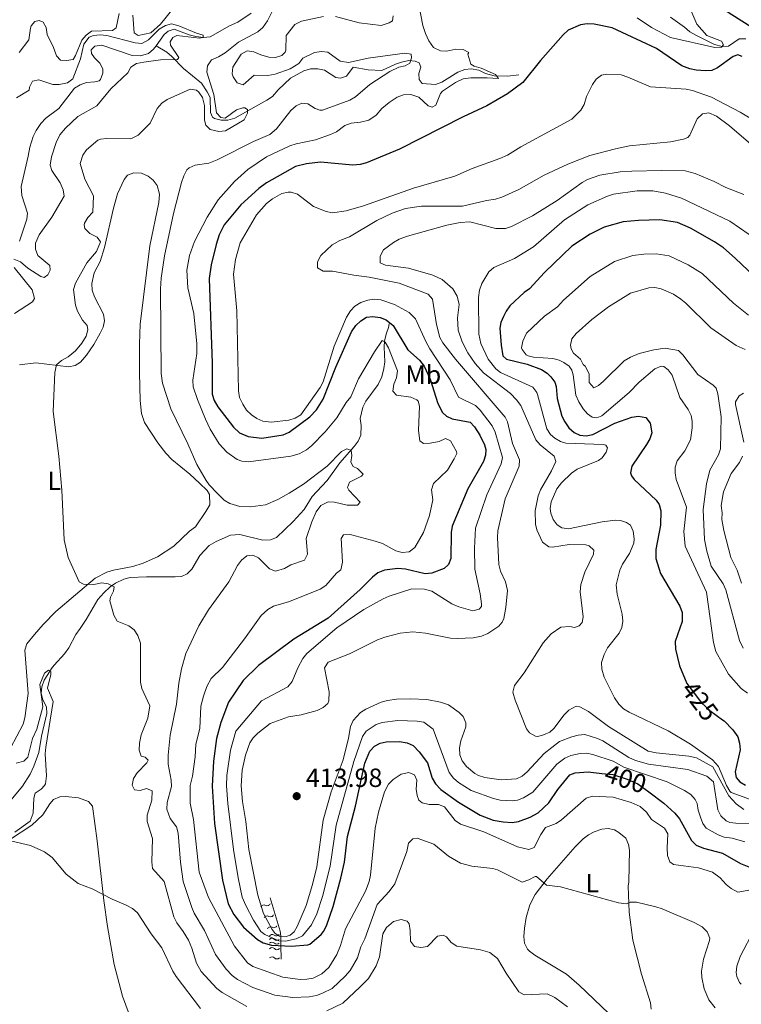
# Model space of a CAD drawing. Units: metres. Extents: x 621967 to 628918, y 683437 to 688187.
# Drawn here: x 625015 to 625290, y 683632 to 684007 of the extents above; entities that cross this region are included whole.
import ezdxf
from ezdxf.enums import TextEntityAlignment as Align

# ---------------------------------------------------------------- set-up
doc = ezdxf.new("R2010")
doc.units = ezdxf.units.M
doc.header["$MEASUREMENT"] = 0
doc.linetypes.add('DGN Style 3', pattern=[107.66344, 76.902457, -30.760983])
doc.linetypes.add('DGN Style 5', pattern=[53.83172, 23.070737, -30.760983])
for name, color, linetype, lineweight in [('Entidades rústicas y varios', 7, 'Continuous', 5), ('Hidrografía', 7, 'Continuous', 5), ('Relieve y altimetría', 7, 'Continuous', 5), ('Textos de rotulación', 7, 'Continuous', 5)]:
    doc.layers.add(name, color=color, linetype=linetype, lineweight=lineweight)
doc.styles.add('Style-arial', font='arial.shx', dxfattribs={"bigfont": 'arialbig.shx'})
doc.styles.add('Style-Arial Narrow', font='txt')
doc.styles.add('Style-Helvetica-Narrow-Oblique', font='txt')

# ---------------------------------------------------------------- blocks, each defined once
blk = doc.blocks.new('5PATER')
at = {"layer": 'Relieve y altimetría', "linetype": 'Continuous', "lineweight": 5}
h = blk.add_hatch(color=250, dxfattribs=at)
edge = h.paths.add_edge_path()
edge.add_ellipse((0, 0), major_axis=(-1.1, -1.11), ratio=0.999422, start_angle=0, end_angle=360)

msp = doc.modelspace()

# ---------------------------------------------------------------- linework, layer by layer
at = {"layer": 'Entidades rústicas y varios', "color": 92, "linetype": 'Continuous', "lineweight": 5}
for points in [[(625014.94, 683875.46, 383.44), (625021.22, 683876.22, 384.14), (625033.74, 683874.69, 385.28), (625036.13, 683875.2, 385.52), (625038.23, 683876.52, 385.81), (625040.47, 683879.16, 385.99), (625043.24, 683883.24, 385.82), (625045.71, 683887.51, 385.94), (625046.77, 683889.81, 386.09), (625047.39, 683892.14, 386.2), (625046.92, 683894.72, 386.24), (625043.52, 683901.35, 385.96), (625042.68, 683903.92, 385.78), (625042.54, 683906.42, 385.81), (625043.39, 683910.43, 385.82), (625045.73, 683914.86, 385.82), (625047.35, 683920.14, 385.84), (625050.8, 683935.05, 386.19), (625052.34, 683940.57, 386.52), (625054.87, 683946.06, 387.44), (625056.14, 683947.7, 388.08), (625058.52, 683948.52, 388.18), (625061.38, 683948.46, 387.9), (625063.95, 683947.34, 388.03), (625065.9, 683945.72, 388.17), (625067.38, 683943.72, 388.31), (625068.29, 683940.41, 388.59), (625068.01, 683937.32, 388.33), (625064.58, 683920.82, 388.27), (625060.93, 683890.87, 387.99), (625060.63, 683883.37, 387.95), (625060.69, 683872.37, 388.01), (625060.92, 683861.87, 388.14), (625061.4, 683856.89, 388.02), (625062.54, 683853.44, 388.19), (625067.63, 683845.78, 388.69), (625070.64, 683841.81, 388.88), (625072.95, 683839.35, 389.01), (625079.86, 683833.76, 389.4), (625083.52, 683830.37, 389.56), (625086.42, 683827.52, 389.74), (625087.3, 683826.07, 389.82), (625087.52, 683822.18, 389.53), (625085.94, 683819.55, 389.48), (625081.96, 683813.8, 388.63), (625079.71, 683812.14, 388.42), (625073.78, 683806.35, 387.69), (625067.53, 683802.27, 387.09), (625062.1, 683799.91, 386.51), (625058.13, 683798.63, 386.12), (625050.77, 683797.24, 385.82), (625048.27, 683796.47, 385.65), (625043.81, 683794.24, 385.31), (625028.73, 683781.49, 384.13), (625023.94, 683776.59, 383.69), (625020.65, 683772.68, 383.22), (625017.77, 683769.22, 383.39), (625016.95, 683766.79, 383.32), (625018.23, 683750.25, 382.88), (625017, 683741.05, 382.58), (625016.3, 683738.65, 382.41), (625011.56, 683729.45, 381.73)], [(625002.49, 683689.01, 379.23), (625019.66, 683700.15, 380.53), (625023.82, 683704.11, 380.96), (625026.45, 683708.27, 381.09), (625027.96, 683709.87, 381.13), (625030.34, 683710.88, 381.2), (625032.5, 683711.08, 381.26), (625037.45, 683710.58, 381.3), (625041.18, 683709.16, 381.3), (625042.8, 683707.33, 381.3), (625044.58, 683694.18, 380.73), (625047.03, 683671.42, 379.62), (625048.42, 683661.53, 379.34), (625051.02, 683647.11, 378.89), (625054.22, 683635.05, 378.27), (625060.96, 683616.83, 377.52)], [(625239.47, 683628.35, 386.29), (625228.24, 683639.14, 386.66), (625223.31, 683643.39, 386.8), (625211.24, 683650.61, 387.39), (625209.23, 683652.19, 387.58), (625208.52, 683652.91, 387.65), (625207.33, 683655.22, 387.84), (625207.12, 683657.73, 388.03), (625207.29, 683660.89, 388.24), (625208.01, 683664.94, 388.51), (625209.44, 683669.75, 388.99), (625211.45, 683673.77, 389.44), (625216.02, 683679.72, 390.15), (625226.63, 683691.82, 391.65), (625229.66, 683694.87, 392), (625231.67, 683696.41, 392.14), (625233.92, 683697.57, 392.23), (625236.76, 683698.55, 392.34), (625239.27, 683698.84, 392.52), (625241.64, 683698.31, 392.68), (625243.28, 683697.35, 392.68), (625245.92, 683695.12, 392.51), (625247.03, 683692.79, 392.4), (625247.29, 683690.59, 392.26), (625247.15, 683678.55, 390.89), (625246.85, 683676.92, 390.64)], [(625246.85, 683676.92, 390.64), (625247.26, 683666.99, 389.51), (625248.65, 683656.32, 388.65), (625251.89, 683643.39, 387.81), (625255.35, 683632.5, 387.06), (625255.65, 683630.02, 387.01)]]:
    msp.add_polyline3d(points, dxfattribs=at)
at = {"layer": 'Hidrografía', "color": 142, "linetype": 'DGN Style 3', "lineweight": 15}
for points in [[(625103.16, 684009.41, 381.94), (625098.14, 684006.01, 381.33), (625094.91, 684004.6, 380.91), (625087.59, 684000.42, 380.37), (625085.1, 684000.16, 380.28), (625082.07, 684000.55, 380.03), (625079.64, 684001.13, 379.87), (625073.91, 684003.23, 379.65), (625071.53, 684002.57, 379.45), (625070.09, 684001.19, 379.34), (625066.99, 683996.93, 379.21)], [(625291.64, 683999.63, 397.16), (625289.18, 683999.62, 396.68), (625285.13, 683996.83, 395.86), (625282.68, 683996.63, 395.34), (625279.71, 683997.46, 394.46), (625272.57, 684001, 392.89), (625270.37, 684002.32, 392.42), (625268.37, 684004.06, 392.04), (625263, 684007.83, 391.7)], [(625066.99, 683996.93, 379.21), (625066.02, 683995.61, 379.17), (625064.14, 683993.99, 378.99), (625061.06, 683993.14, 378.9), (625057.82, 683993.3, 379), (625046.32, 683997.18, 378.63), (625043.62, 683996.83, 378.53), (625042.29, 683995.45, 378.42), (625042.42, 683994, 378.29), (625043.49, 683992.35, 378.32), (625045.49, 683990.3, 378.29), (625046.74, 683988.14, 378.42), (625046.7, 683986.47, 378.42), (625045.81, 683984.13, 378.28), (625045.29, 683983.64, 378.25), (625043.63, 683983.2, 378.22), (625040.41, 683982.94, 378.29), (625038.06, 683982.08, 378.25), (625035.87, 683980.78, 378.25), (625029.94, 683973.1, 378.16), (625025, 683969.33, 377.69), (625023.11, 683967.33, 377.52), (625021.25, 683964.68, 377.3), (625020.15, 683962.39, 377.17), (625018.82, 683958.36, 377.03), (625018.26, 683954.91, 376.89), (625015.63, 683943.42, 376.96), (625015.89, 683939.99, 376.89), (625017.97, 683933.16, 376.75), (625017.69, 683930.97, 376.65), (625014.96, 683922.6, 376.48)], [(625205.23, 683985.92, 395.78), (625200.98, 683985.34, 394.86), (625195.85, 683985.46, 393.51), (625192.53, 683986.35, 393.08), (625189.91, 683987.66, 392.43), (625187.09, 683988.14, 392.09), (625184.61, 683987.87, 392), (625181.93, 683986.95, 391.89), (625175.82, 683983.07, 391.14), (625173.45, 683982.21, 390.8), (625168.34, 683982.65, 390.46), (625167.28, 683984.09, 390.29), (625167.14, 683986.37, 390.12), (625167.82, 683988.78, 389.98), (625167.18, 683990.43, 389.88), (625165.71, 683991.04, 389.74), (625163.23, 683991.31, 389.64), (625160.51, 683990.75, 389.37), (625158.16, 683989.99, 388.96), (625152.97, 683987.51, 389.03), (625147.76, 683987.74, 388.82), (625142.13, 683988.8, 388.65), (625139.47, 683985.42, 388.1), (625137.2, 683984.56, 387.9), (625135.42, 683984.84, 387.87), (625131.11, 683987.69, 387.46), (625128.66, 683988.15, 387.31), (625125.8, 683988.13, 386.98), (625123.31, 683987.46, 386.54), (625118.15, 683984.56, 385.85), (625113.54, 683980.12, 385.65), (625111.29, 683977.69, 385.21), (625109.24, 683976.26, 385.14), (625096.95, 683969.35, 383.98), (625094.26, 683968.58, 383.81), (625091.76, 683968.63, 383.68), (625089.25, 683969.2, 383.65), (625088.51, 683969.74, 383.64), (625087.76, 683971.6, 383.6), (625087.57, 683977.22, 383.19), (625086.48, 683979.43, 382.8), (625084.26, 683982.69, 382.51), (625077.4, 683988.3, 380.74), (625072.96, 683992.81, 379.96), (625071.07, 683994.48, 379.96), (625066.99, 683996.93, 379.21)], [(625155.76, 683891.05, 397.77), (625155.57, 683889.7, 397.02), (625154.82, 683887.5, 396.09), (625153.98, 683884.58, 395.31), (625153.91, 683882.12, 394.81), (625154.11, 683876.56, 392.93), (625153.79, 683874.09, 392.78), (625153.02, 683870.93, 392.36), (625151.65, 683867.98, 391.85), (625146.85, 683861.57, 390.98), (625145.73, 683859.38, 390.57), (625144.76, 683854.98, 390.37), (625145.12, 683852.28, 390.23), (625144.97, 683848.64, 390.37), (625143.98, 683846.36, 390.07), (625142.5, 683844.3, 389.96), (625137.01, 683838.11, 389.89), (625132.12, 683831.37, 389.31), (625130.18, 683829.26, 389.07), (625126.39, 683825.25, 389.21), (625123.34, 683820.41, 388.97), (625119.25, 683815.77, 388.9), (625112.9, 683809.64, 388.67), (625110.53, 683808.82, 388.64), (625107.6, 683808.68, 388.48), (625098.87, 683810.88, 388.08), (625095.32, 683810.62, 387.78), (625089.82, 683808.13, 387.54), (625087.24, 683806.64, 387.4), (625083.7, 683802.8, 387.13), (625080.61, 683797.58, 386.99), (625078.87, 683795.79, 387.03), (625076.7, 683794.82, 386.79), (625074.22, 683794.66, 386.54), (625063.38, 683794.7, 385.53), (625057.14, 683794.41, 385.32), (625054.74, 683793.78, 385.06), (625051.56, 683792.35, 384.68), (625049.54, 683790.9, 384.37), (625047.09, 683788.58, 384.17), (625044.79, 683786.1, 384.16), (625040.37, 683778.45, 383.91), (625038.09, 683775.07, 383.52), (625036.46, 683772.76, 383.04), (625033.73, 683767.61, 381.85), (625032.1, 683765.4, 381.57), (625028.14, 683761.07, 380.78), (625027.19, 683759.81, 380.41), (625025.77, 683757.5, 379.22), (625024.35, 683755.29, 378.98), (625023.39, 683752.87, 379.02), (625023.16, 683750.42, 379.02), (625023.85, 683747.89, 378.84), (625025.23, 683745.2, 378.71), (625025.36, 683742.7, 378.56), (625023.32, 683734.02, 378.41), (625022.28, 683727.79, 378.47), (625020.46, 683722.54, 378.41), (625018.97, 683719.51, 378.16), (625016.06, 683715.04, 377.59), (625011.12, 683708.99, 377.28)]]:
    msp.add_polyline3d(points, dxfattribs=at)
at = {"layer": 'Relieve y altimetría', "color": 30, "linetype": 'Continuous', "lineweight": 25}
msp.add_line((625254.7, 683712.79, 400), (625260.44, 683708.55, 400), dxfattribs=at)
at = {"layer": 'Relieve y altimetría', "color": 30, "linetype": 'Continuous', "lineweight": 25, "flags": 128}
for points, elevation in [([(625277.86, 684068.85), (625282.7, 684066.21), (625284.51, 684064.45), (625284.9, 684063.76), (625284.6, 684061.92), (625281.99, 684058.39), (625280.05, 684054.36), (625279.93, 684051.86), (625280.88, 684044.21), (625279.9, 684043.04), (625277.55, 684042.07), (625270.43, 684041.21), (625268.79, 684039.87), (625266.96, 684035.45), (625266.56, 684033.17), (625267.3, 684028.23), (625269.05, 684023.05), (625270.93, 684020.25), (625272.66, 684018.44), (625278.53, 684014.74), (625284.96, 684009.71), (625296.36, 684002.54)], 400), ([(625290.32, 683992.91), (625288.66, 683993.55), (625286.84, 683992.86), (625280.82, 683988.59), (625278.76, 683987.57), (625276.27, 683987.36), (625272.76, 683987.65), (625270.32, 683988.19), (625267.26, 683989.37), (625257.65, 683995.9), (625240.73, 684003.75), (625233.86, 684005.19), (625231.2, 684005.32), (625228.7, 684004.94), (625223.99, 684002.94), (625222.07, 684001.17), (625213.42, 683991.36), (625206.68, 683982.96), (625200.81, 683978.7), (625193.05, 683974.09), (625183.96, 683969.95), (625159.67, 683957.59), (625147.1, 683952.38), (625144.69, 683951.72), (625141.95, 683951.45), (625129.61, 683952.61), (625124.32, 683951.99), (625120.15, 683950.97), (625109.07, 683944.75), (625106.07, 683942.64), (625099.23, 683936.32), (625092.98, 683928.77), (625091.02, 683924.94), (625089.89, 683921.31), (625088.03, 683913.57), (625087.18, 683908.33), (625088.38, 683876.05), (625088.36, 683864.23), (625089.1, 683861.84), (625090.45, 683859.39), (625096.42, 683851.73), (625098.78, 683849.58), (625102.1, 683848.12), (625107.27, 683847.5), (625115.41, 683848.83)], 400), ([(625297.52, 683906.65), (625287.63, 683916.08), (625283.15, 683919.94), (625279.71, 683922.28), (625270.64, 683927.46), (625265.59, 683929.6), (625258.93, 683930.62), (625250.77, 683930.4), (625244.96, 683929.9), (625237.76, 683927.91), (625232.37, 683925.21), (625225.34, 683920.59), (625214.93, 683910.61), (625209.29, 683904.44), (625207.18, 683902.93), (625201.82, 683897.93), (625200.37, 683895.92), (625199.39, 683893.89), (625198.35, 683891.54), (625197.96, 683889.37), (625198.4, 683882.88), (625199.13, 683878.9), (625200.48, 683877.59), (625208.32, 683875.7), (625213.82, 683873.65), (625215.93, 683872.29), (625217.4, 683870.86), (625218.93, 683868.79), (625219.45, 683867.23), (625219.75, 683862.57), (625221.63, 683855.94), (625222.7, 683853.68), (625224.29, 683851.44), (625226.22, 683849.68), (625228.4, 683848.72), (625230.88, 683848.42), (625233.34, 683848.95), (625241.82, 683853.26), (625248.27, 683855.53), (625250.75, 683855.89), (625253.54, 683855.44), (625255.27, 683853.21), (625255.86, 683849.49), (625255.06, 683847.31), (625253.87, 683845.11), (625248.23, 683836.87), (625247.77, 683834.36), (625248.12, 683833.2), (625249.14, 683831.72), (625257.46, 683823.88), (625258.61, 683822.2), (625259.3, 683819.8), (625259.13, 683814.41), (625257.43, 683805.08), (625257.43, 683801.7), (625259.19, 683795.91), (625266.54, 683783.54), (625267.36, 683781.17), (625267.46, 683777.72), (625264.81, 683770.13), (625264.91, 683767.2), (625266.46, 683760.83), (625269.15, 683754.14), (625269.23, 683754.04)], 425), ([(625115.41, 683848.83), (625117.71, 683849.8), (625125.57, 683855.7), (625128.13, 683858.33), (625130.68, 683862.38), (625135.46, 683874.59), (625141.44, 683888.03), (625143.07, 683890.38), (625145.04, 683892.24), (625147.11, 683893.66), (625149.51, 683893.81), (625152.34, 683893.52), (625154.63, 683892.56), (625157.29, 683890.44), (625162.95, 683881.14), (625167.36, 683877.18), (625169.06, 683874.92), (625171.36, 683870.01), (625174.31, 683860.7), (625176.16, 683857.28), (625177.57, 683855.95), (625179.81, 683854.85), (625186.6, 683853.59), (625188.34, 683851.81), (625190.28, 683848.68), (625192.05, 683845.03), (625192.57, 683843.2), (625192.45, 683841.03), (625191.69, 683838.64), (625185.82, 683828.27), (625179.84, 683813.99), (625179.42, 683811.53), (625179.24, 683801.7), (625178.39, 683799.36), (625176.8, 683797.83), (625172, 683796.09), (625169.51, 683795.86), (625161.99, 683797.6), (625159.15, 683797.89), (625154.04, 683797.19), (625151.52, 683796.2), (625149.4, 683794.55), (625144.79, 683789.84), (625132.54, 683778.9), (625119.44, 683770.97), (625105.99, 683760.88), (625100.21, 683755.18), (625094.55, 683746.95), (625091.63, 683739.23), (625089.95, 683733.11), (625088.86, 683724.54), (625088.3, 683715.03), (625089.3, 683700.74), (625092.23, 683679.13), (625094.42, 683670.11), (625096.6, 683666.05), (625100.26, 683661.34), (625105.57, 683656.53), (625107.77, 683655.35), (625111.01, 683654.4), (625118.59, 683654.07), (625124.74, 683654.54), (625125.57, 683654.84), (625129.94, 683658.52), (625130.82, 683659.58), (625131.91, 683661.85), (625134.51, 683669.13), (625137.34, 683680), (625138.74, 683686.02), (625139.93, 683695.81), (625142.91, 683707.39), (625146.48, 683723.77), (625148.41, 683728.29), (625150.14, 683730.16), (625152.36, 683731.35), (625154.68, 683731.88), (625159.68, 683731.98), (625162.68, 683731.51), (625164.94, 683730.43), (625167.23, 683728.08), (625170.37, 683723.89), (625172.22, 683718), (625173.49, 683715.86), (625175.41, 683713.65), (625182.18, 683708.83), (625190.42, 683703.97), (625195.47, 683702.06), (625199.25, 683701.38), (625202.61, 683701.16), (625205.07, 683701.54), (625209.57, 683703.19), (625212.55, 683704.81), (625216.56, 683708.67), (625220.07, 683713.75), (625224.64, 683719.32), (625226.63, 683720.01), (625231.62, 683720.45), (625236.82, 683719.86)], 400), ([(625282.83, 683740.23), (625283.37, 683739.84), (625286.75, 683736.4), (625288.63, 683733.76), (625289.32, 683731.36), (625289.49, 683728.77), (625287.67, 683720.43)], 425), ([(625287.67, 683720.43), (625288.03, 683718.27), (625289.39, 683716.62), (625291.54, 683715.34)], 425), ([(625260.44, 683708.55), (625264.61, 683704.69), (625266.41, 683702.51), (625270.99, 683694.23), (625272.78, 683692.48), (625275.51, 683691.32), (625282.74, 683689.41), (625289.6, 683685.52), (625295.3, 683683.28)], 400)]:
    msp.add_lwpolyline(points, dxfattribs=dict(at, elevation=elevation))
at = {"layer": 'Relieve y altimetría', "color": 30, "linetype": 'Continuous', "lineweight": 5, "flags": 128}
for points, elevation in [([(625113.27, 684014.05), (625109.39, 684006.5), (625107.68, 684003.97), (625105.8, 684002.32), (625098.43, 683998.35), (625093.35, 683994.25), (625090.79, 683992.7), (625088.06, 683991.59), (625086.57, 683989.26), (625086.38, 683986.87), (625089.01, 683978.45), (625090.04, 683971.47), (625091.65, 683969.58), (625093.32, 683969.36), (625097.6, 683972.59), (625100.03, 683973.36), (625100.82, 683973.31), (625101.76, 683972.65), (625101.78, 683971.24), (625100.57, 683968.72), (625093.39, 683964.62), (625090.9, 683964.31), (625087.6, 683965.08), (625085.95, 683966.66), (625085.42, 683968.65), (625085.42, 683974.15), (625084.7, 683977.3), (625083.29, 683979.34), (625082.41, 683980.01), (625079.92, 683980.45), (625071.23, 683976.51), (625069.19, 683975.07), (625067.44, 683973.09), (625064.71, 683967.42), (625060.12, 683962.85), (625057.31, 683961.56), (625048.28, 683961.64), (625045.79, 683961.38), (625044.82, 683960.95), (625040.47, 683957.38), (625039.1, 683955.32), (625038.07, 683952.06), (625039.88, 683946.1), (625043.16, 683939.78), (625042.92, 683933.61), (625040.96, 683931.58), (625039.77, 683929.35), (625039.57, 683928.73), (625039.86, 683927.32), (625041.72, 683925.52), (625044.49, 683924.06)], 385), ([(625167.02, 684013.21), (625168.67, 684004.74), (625169.67, 684001.59), (625170.86, 683998.9), (625172.66, 683996.33), (625175.29, 683995.01), (625177.79, 683994.92), (625181.21, 683995.63), (625184.02, 683995.57), (625186.12, 683994.45), (625185.71, 683993.71), (625186.92, 683989.99), (625188.18, 683989.18), (625190.79, 683988.49), (625196.34, 683985.96), (625197.41, 683984.43), (625193.14, 683984.78), (625186.89, 683984.79), (625183.99, 683984.33), (625181.09, 683982.93), (625176.16, 683979.67), (625175.32, 683978.78), (625173.63, 683974.38), (625172.19, 683973.53), (625170.62, 683974.02), (625167.03, 683977.4), (625164.1, 683978.4), (625161.19, 683978.25), (625158.86, 683977.33), (625155.82, 683975.36), (625152.94, 683973.13), (625150.79, 683970.59), (625148.02, 683968.57), (625144.91, 683967.8), (625141.27, 683967.43), (625138.93, 683966.55), (625135.7, 683964.2), (625133.45, 683963.11), (625127.68, 683961.13), (625120.37, 683959.6), (625118, 683958.81), (625109.1, 683954.64), (625101.91, 683949.89), (625096.86, 683945.29), (625090.61, 683938.26), (625086.46, 683931.7), (625081.61, 683922.47), (625079.72, 683917.03), (625078.76, 683911.53), (625079.03, 683904.74), (625081.31, 683895), (625082.53, 683883.45), (625082.48, 683879.72), (625080.97, 683869.6), (625081.16, 683867.12), (625082.75, 683862.24), (625085.78, 683854.69), (625087.61, 683850.97), (625090.98, 683845.33), (625093.98, 683842.23), (625097.9, 683839.44), (625099.66, 683838.77), (625102.16, 683838.44), (625118.36, 683840.62), (625121.47, 683841.61), (625124.26, 683843.01), (625126.23, 683844.55), (625131.44, 683849.88), (625135.82, 683855.26), (625139.38, 683861.04), (625141.22, 683863.25), (625144.13, 683870.06), (625150.21, 683880.45), (625153.17, 683884.66), (625154.32, 683884.06), (625155.57, 683881.89), (625158.92, 683873.22), (625158.6, 683870.52), (625157.59, 683868.08), (625157.21, 683865.47), (625158.59, 683863.83), (625164.01, 683863.08), (625166.3, 683862.13), (625166.85, 683861.57), (625167.39, 683859.7), (625167, 683850.43), (625167.5, 683846.49), (625168.86, 683845.47), (625171.36, 683845.67), (625174.78, 683846.29), (625177.26, 683847.37), (625179.15, 683846.56), (625181.48, 683842.47)], 395), ([(625269.6, 684013.13), (625273.05, 684005.23), (625276.78, 684000.88), (625282.42, 683998.65), (625283.17, 683997.31), (625282.35, 683996.46), (625279.85, 683996.31), (625262.93, 684000.12), (625255.74, 684003.9), (625250.32, 684007.63)], 395), ([(625014.79, 683994.38), (625018.51, 683999.17), (625019.14, 684003.69), (625019.43, 684004.59), (625020.73, 684006.2), (625022.39, 684006.64), (625023.98, 684005.91), (625025.1, 684003.93), (625025.47, 684001.19), (625027.85, 683996.34), (625029.01, 683993.09), (625030.62, 683991.53), (625032.87, 683991.4), (625035.34, 683991.76), (625036.34, 683993.2), (625038.74, 683999.07), (625040.35, 684000.98), (625042.39, 684002.57), (625050.42, 684002.83), (625051.74, 684003.76), (625052.91, 684009.19)], 385), ([(625058.07, 684008.61), (625058.68, 684001.87), (625060.19, 684000.81), (625065.03, 684001.91), (625068.71, 684005.23), (625073.52, 684011.18)], 385), ([(625130.8, 684008.06), (625122.39, 684006.33), (625119.81, 684005.05), (625116.6, 684000.84), (625116.36, 683995.34), (625116.13, 683994.57), (625114.9, 683993.3), (625112.51, 683992.54), (625109.91, 683992.62), (625106.88, 683993.49), (625104.26, 683994.7), (625101.65, 683994.97), (625099.38, 683993.79), (625096.24, 683988.75), (625095.99, 683986.25), (625096.29, 683985.11), (625097.89, 683982.84), (625100.19, 683982.04), (625104.29, 683985.75), (625109.5, 683985.62), (625112.4, 683986.19), (625118.13, 683988.23), (625121.4, 683990.19), (625122.93, 683992.19), (625127.37, 683994.44), (625129.96, 683994.8), (625132.44, 683994.52), (625137.11, 683991.04), (625140.34, 683990.59), (625147.8, 683992.26), (625161.71, 683994.14), (625164.18, 683993.79), (625164.34, 683992.42), (625163.64, 683990.32), (625161.89, 683989.36), (625159.46, 683988.76), (625156.1, 683987.19), (625148.48, 683982.24), (625142.93, 683977.51), (625140.79, 683976.21), (625130.34, 683972.39), (625129.37, 683972.4), (625127.59, 683973.1), (625124.76, 683974.83), (625122.57, 683975.11), (625120.4, 683974.03), (625118.34, 683972.34), (625112.89, 683965.35), (625110.37, 683963.19), (625104.06, 683960.45), (625090.3, 683953.49), (625087.12, 683952.29), (625081.82, 683951.48), (625079.56, 683950.45), (625078.73, 683949.66), (625077.5, 683947.48), (625076.69, 683944.85), (625073.57, 683933.14), (625070.19, 683916.95), (625068.86, 683908.51), (625068.61, 683904.44), (625068.91, 683872.08), (625069.48, 683868.45), (625072.61, 683858.67), (625079.1, 683845.39), (625082.45, 683837.54), (625086.11, 683831.38), (625087.26, 683829.7), (625090.22, 683826.52), (625092.96, 683823.95), (625095.09, 683822.66), (625098.87, 683821.54), (625103, 683821.37), (625108.71, 683822.12), (625113.34, 683824.11), (625117.67, 683826.55), (625123.15, 683830.05), (625132.2, 683836.81), (625137.63, 683842.45), (625139.7, 683843.42), (625141.27, 683842.82), (625141.51, 683840.85), (625141.23, 683838.34), (625142.09, 683836.69), (625143.66, 683835.99), (625145.88, 683833.84), (625145.27, 683832.99), (625140.62, 683830.74), (625139.93, 683828.75), (625140.46, 683827.72), (625144.7, 683823.2), (625143.67, 683821.94), (625139.82, 683822), (625135.02, 683823.16)], 390), ([(625157.32, 684008.33), (625157.05, 684006.46), (625155.81, 684005.71), (625152.7, 684004.62), (625144.41, 684005.73), (625135.3, 684008.06)], 390), ([(625013.77, 683977.16), (625018.57, 683980.04), (625018.73, 683981.2), (625019.86, 683983.51), (625022.36, 683983.95), (625027.62, 683982.18), (625030.12, 683982.2), (625033.27, 683982.85), (625035.25, 683984.39), (625038.19, 683991.97), (625039.5, 683997.55), (625041.54, 684000.2), (625043.15, 684000.86), (625045.64, 684001.07), (625048.25, 684000.81), (625059.01, 683998.02), (625061.51, 683997.87), (625064.07, 683999.16), (625068.21, 684003.25), (625070.51, 684004.72), (625072.85, 684005.35), (625075.7, 684004.56), (625082.39, 684001.72), (625084.9, 684001.01), (625084.91, 684000.05), (625083.5, 683999.86), (625074.87, 684000.81), (625073.42, 684000.16), (625072.32, 683998.44), (625072.51, 683997.15), (625075.62, 683992.54), (625075.18, 683991.7), (625068.64, 683991.57), (625062.29, 683990.7), (625059.47, 683990.16), (625057.34, 683988.86), (625056.23, 683986.66), (625049.79, 683980.52), (625044.36, 683974.07), (625037.17, 683970), (625032.5, 683965.56), (625030.37, 683963.03), (625028.88, 683960.18), (625027.09, 683954.61), (625026.64, 683951.44), (625027.3, 683949.45), (625030.45, 683944.76), (625031.57, 683942.15), (625032.02, 683939.63), (625027.24, 683931.64), (625022.47, 683924.91), (625021.02, 683921.8), (625021.06, 683919.47), (625021.91, 683917.09), (625026.44, 683913.31), (625026.64, 683911.48), (625025.79, 683909.76), (625024.35, 683908.74), (625023.13, 683909.14), (625018.17, 683912.23), (625015.31, 683914.64), (625012.79, 683915.68)], 380), ([(625301.28, 683964.57), (625289.52, 683971.71), (625278.57, 683977.42), (625271.41, 683979.93), (625268.96, 683980.49), (625255.4, 683981.35), (625246.73, 683985.03), (625244.17, 683985.84), (625238.68, 683986.11), (625236.68, 683985.71), (625234.71, 683984.19), (625233.2, 683982.17), (625230.96, 683977.68), (625230.03, 683974.63), (625228.78, 683972.46), (625225.39, 683969.05), (625205.97, 683958.44), (625200.82, 683955.33), (625197.89, 683954.05), (625187.44, 683950.28), (625180.84, 683947.3)], 405), ([(625295.31, 683957.93), (625285.48, 683966.42), (625280.47, 683970.19), (625277.62, 683971.46), (625275.16, 683971.06), (625273.18, 683969.16), (625270.38, 683962.86), (625269.6, 683962.03), (625267.95, 683961.33), (625263.03, 683960.43), (625247.34, 683958.85), (625242.07, 683957.77), (625232.25, 683955.12), (625223.81, 683951.82), (625214.88, 683947.69), (625205.25, 683942.24), (625198.69, 683939.28), (625196.31, 683938.53), (625192.89, 683938.02), (625183.78, 683935.81)], 410), ([(625290.95, 683940.3), (625284.03, 683942.92), (625279.61, 683945.31), (625272.4, 683948.36), (625268.55, 683949.3), (625259.56, 683949.49), (625248.24, 683949.25), (625243.75, 683948.91), (625236.11, 683947.63), (625231.3, 683945.98), (625229.32, 683944.86), (625219.82, 683938.04), (625210.38, 683932.24), (625202.45, 683928.13), (625200.06, 683927.35), (625196.47, 683927.37), (625186.5, 683929.95), (625182.81, 683929.59), (625177.8, 683928.58), (625162.71, 683924.5), (625159.56, 683923.29), (625157.4, 683922.05), (625153.63, 683919.2), (625152.34, 683916.85), (625152.34, 683914.26), (625154.39, 683913.38), (625163.2, 683912.28), (625172.47, 683909.53), (625175.95, 683907.89), (625180.07, 683904.34), (625181.65, 683901.58), (625182.41, 683898.36), (625181.84, 683893.33), (625182.07, 683888.67), (625183.65, 683884.2), (625185.71, 683880.07), (625188.53, 683875.89), (625191.74, 683872.38), (625202.03, 683864.58), (625204.24, 683862.12), (625206, 683859.9), (625211.7, 683846.84), (625213.31, 683844.92), (625218.62, 683840.62), (625219.32, 683838.63), (625217.68, 683835.07), (625213.49, 683827.88), (625212.53, 683825.54), (625211.45, 683819.86), (625211.55, 683814.7), (625212.07, 683812.54), (625214.24, 683807.87), (625216.67, 683806.11), (625218, 683805.98), (625224.31, 683807.07), (625230.77, 683806.86), (625231.97, 683806.53), (625233.82, 683804.89), (625233.69, 683803.39)], 415), ([(625180.84, 683947.3), (625165.02, 683942.77), (625146.04, 683936.02), (625139.41, 683934.08), (625134.24, 683933.38), (625131.76, 683933.8), (625126.9, 683935.72), (625120.82, 683940.45), (625118.4, 683941.25), (625117.32, 683941.23), (625114.92, 683940.66), (625111.37, 683938.64), (625109.06, 683936.94), (625105.3, 683932.55), (625098.97, 683921.97), (625097.24, 683915.61), (625096.47, 683909.94), (625097.71, 683895.97), (625098.35, 683865.51), (625098.77, 683863.05), (625100.04, 683860.47), (625101.46, 683858.23), (625103.32, 683856.43), (625105.42, 683855.05), (625107.71, 683854.05), (625110.86, 683853.55), (625117.51, 683854.32), (625119.99, 683855.19), (625122.18, 683856.42), (625129.47, 683866.83), (625130.66, 683869.03), (625134.88, 683882.56), (625139.54, 683893.62), (625141, 683895.98), (625142.74, 683897.78), (625144.95, 683899.2), (625147.6, 683900.08), (625150.07, 683900.45), (625152.56, 683900.24), (625157.78, 683898.4), (625163.46, 683895.37), (625165.82, 683892.94), (625169.77, 683884.33)], 405), ([(625292.92, 683925.11), (625285.57, 683930.2), (625267.13, 683938.9), (625261.04, 683940.85), (625256.26, 683941.73), (625250.26, 683941.74), (625241.29, 683940.5), (625238.92, 683939.71), (625231.53, 683936.35), (625222.53, 683930.69), (625210.8, 683920.38), (625203.51, 683915.91), (625195.61, 683912.48), (625193.7, 683910.87), (625191.04, 683906.41), (625190.24, 683903.9), (625189.79, 683901.06), (625190.01, 683887.08), (625190.73, 683883.59), (625193.47, 683877.59), (625196.38, 683873.98), (625198.22, 683872.55), (625210.47, 683866.92), (625212.03, 683864.95), (625212.34, 683864.11), (625215.87, 683851.02), (625217.25, 683848.97), (625218.92, 683847.57), (625221.11, 683846.2), (625223.12, 683845.63), (625237.27, 683845.07), (625238.28, 683844.87), (625238.96, 683843.88), (625238.49, 683842.2), (625237, 683840.05), (625235.54, 683839), (625227.43, 683835.7), (625225.29, 683834.18), (625221.39, 683830.52), (625219.72, 683828.26), (625217.47, 683823.23), (625217.16, 683820.75), (625217.37, 683818.9), (625218.24, 683816.59), (625219.78, 683814.56), (625221.62, 683813.31), (625224.11, 683812.99), (625236.9, 683815.7), (625242.05, 683816.28), (625243.89, 683816.15), (625246.26, 683815.45), (625247.74, 683814.38), (625248.72, 683812.07), (625249.13, 683809.22), (625249.02, 683807.57), (625247.41, 683803.55), (625244.65, 683799.51), (625243.61, 683797.24), (625242.3, 683791.68), (625242.66, 683788.16), (625244.61, 683780.53), (625244.81, 683777.87), (625244.44, 683775.37), (625243.39, 683773.19), (625238.98, 683767.62), (625237.69, 683765.1), (625236.73, 683762.09), (625236.81, 683759.59), (625237.64, 683756.53), (625241.68, 683748.68)], 420), ([(625183.78, 683935.81), (625168.11, 683935.81), (625161.96, 683935.04), (625156.98, 683933.25), (625151.04, 683930.37), (625140.65, 683924.22), (625137.01, 683922.83), (625134.04, 683921.12), (625129.77, 683917.05), (625128.48, 683914.7), (625128.51, 683912.37), (625130.66, 683911.08), (625134.19, 683911.13), (625142.38, 683909.59), (625148.22, 683908.85), (625159.57, 683906.53), (625170.63, 683902.37), (625172.34, 683900.49), (625173.8, 683890.76), (625175.13, 683885.89), (625176.24, 683883.81), (625181.04, 683877.58), (625200.01, 683855.51), (625200.85, 683853.72), (625202.81, 683845.43), (625205.41, 683839.3), (625205.3, 683836.8), (625199.98, 683824.4), (625197.17, 683812.2), (625197.04, 683809.7), (625197.53, 683799.39), (625198.24, 683796.9), (625200.13, 683792.77), (625200.85, 683789.45), (625200.25, 683782.97), (625199.42, 683778.85), (625198.87, 683777.43), (625197.56, 683775.91), (625193.44, 683773.18), (625190.96, 683772.15), (625187.81, 683771.43), (625181.65, 683771.17), (625179.17, 683771.35), (625169.67, 683773.29), (625164.8, 683773.79), (625160, 683773.31), (625154.1, 683771.72), (625151.35, 683770.65), (625140.62, 683765.37), (625132.51, 683762.25), (625131.18, 683760.04), (625132.96, 683750.94), (625132.86, 683747.45), (625132.42, 683746.43), (625130.61, 683744.9), (625128.35, 683743.83), (625122.32, 683742.11), (625117.39, 683741.38), (625110.42, 683738.79), (625105.79, 683735.19), (625104.01, 683733.42), (625102.68, 683731.48), (625101.01, 683726.77), (625099.84, 683721.11), (625099.44, 683715.11), (625099.92, 683709.13), (625101.15, 683701.49), (625102.31, 683690.85), (625105.75, 683673.42), (625107.85, 683666.45), (625111.18, 683660.37), (625112.3, 683658.87), (625113.98, 683657.9), (625116.49, 683657.76), (625118.13, 683658.29), (625119.61, 683659.48), (625120.75, 683661.5), (625124.12, 683669.54), (625126.54, 683677.47), (625128.22, 683684.26), (625130.63, 683702.06), (625133.75, 683712.85), (625138.25, 683725.04), (625140.28, 683733.23), (625141.05, 683737.74), (625142.03, 683740.02), (625144.85, 683743.02), (625146.94, 683744.34), (625152.73, 683746.91), (625155.12, 683747.63), (625158.52, 683748.1), (625163.86, 683748.25), (625170.19, 683748.01), (625175.31, 683747.03), (625178.38, 683745.98), (625182.52, 683743.07), (625183.94, 683741.57), (625185.02, 683739.16), (625185.01, 683737.59), (625183.09, 683732.23), (625182.63, 683729.56)], 410), ([(625044.49, 683924.06), (625045.76, 683922.25), (625044.24, 683918.65), (625040.56, 683914.34), (625036.27, 683906.53), (625035.54, 683904.12), (625036.31, 683898.2), (625037.1, 683895.84), (625038.98, 683892.42), (625040.68, 683890.45), (625040.95, 683888.79), (625040.29, 683886.39), (625038.69, 683883.65), (625036.32, 683880.73), (625033.54, 683878.44), (625030.89, 683877.15), (625029.07, 683875.41), (625028.38, 683872.53), (625027.82, 683857.61), (625029.88, 683840.67), (625031.09, 683827.7), (625032, 683808.74), (625033.47, 683802.01), (625037.7, 683792.75), (625039.38, 683791.86), (625043.21, 683791.84), (625046.28, 683792.39), (625048.76, 683792.09), (625051.05, 683790.88), (625050.74, 683789.29), (625049.6, 683786.98), (625049.3, 683785.61), (625050.88, 683780.05), (625052.15, 683777.88), (625056.6, 683776.06), (625058.59, 683774.55), (625060, 683772.42), (625061.07, 683769.49), (625061.1, 683754.57), (625061.6, 683752.12), (625064.65, 683745.63), (625063.81, 683740.88), (625061.32, 683734.51), (625060.63, 683731.33), (625060.5, 683728.75), (625061.29, 683726.35), (625062.88, 683726.04), (625063.98, 683724.89), (625063.49, 683723.89), (625059.72, 683720.08), (625058.34, 683717.9), (625057.88, 683715.39), (625058.74, 683713.57), (625060.91, 683713.36), (625063.39, 683714.06), (625065.49, 683713.26), (625065.32, 683709.69), (625063.55, 683703.99), (625063.63, 683701.49), (625065.6, 683695.11), (625065.41, 683686.2), (625065.63, 683683.66), (625070.1, 683678.62), (625073.73, 683665.19), (625074.86, 683662.95), (625077.31, 683659.66), (625079.28, 683656.28), (625080.57, 683653.3), (625082.39, 683647.59), (625084.2, 683644.35), (625090.13, 683637.88), (625092.13, 683636.38), (625101.55, 683631.12)], 385), ([(625292.68, 683894.33), (625287.02, 683898.96), (625275.01, 683910.18), (625269.75, 683913.54), (625262.52, 683917), (625257.55, 683917.7), (625252.77, 683917.62), (625248.66, 683917.02), (625241.64, 683914.8), (625232.32, 683909.09), (625222.26, 683900.03)], 430), ([(625012.97, 683912.56), (625019.79, 683903.99), (625020.64, 683900.73), (625019.87, 683899.47), (625013.09, 683895.01)], 380), ([(625291.42, 683881.28), (625288.02, 683882.85), (625278.32, 683889.54), (625268.85, 683898.88), (625266.87, 683900.41), (625264.13, 683902.31), (625259.44, 683904.4), (625256.96, 683904.93), (625254.77, 683904.83), (625247.75, 683902.8), (625239.29, 683897.58), (625232.98, 683892.67), (625227.07, 683887.41), (625225.43, 683885.39), (625224.92, 683882.9), (625225.16, 683881.56), (625226.02, 683879.9), (625228.72, 683877.61), (625229.75, 683875.63), (625230.43, 683874.98), (625231.97, 683872), (625232.02, 683868.67), (625233.78, 683866.71), (625235.54, 683867.56), (625237.47, 683869.16), (625245.38, 683876.91), (625247.68, 683878.33), (625251, 683879.79), (625256.64, 683881.21), (625260.96, 683881.78), (625265.97, 683880.86), (625267.66, 683879.21), (625273.43, 683871.81), (625279.29, 683867.71), (625280.34, 683866.59), (625281.04, 683864.44), (625282.31, 683855.65), (625282.03, 683843.48), (625281.23, 683841.12), (625277.91, 683835.3), (625276.7, 683830.13), (625275.46, 683820.41), (625275.93, 683808.92), (625276.81, 683804.42), (625278.49, 683798.73), (625282.99, 683792.03), (625284.07, 683789.77), (625289.32, 683770.48), (625290.7, 683767.51)], 435), ([(625222.26, 683900.03), (625219.97, 683897.5), (625215.03, 683893.92), (625208.14, 683887.48), (625206.68, 683884.46), (625206.25, 683881.96), (625206.4, 683881.29), (625207.94, 683879.3), (625208.77, 683878.83), (625210.77, 683878.36), (625218.11, 683877.82), (625220.51, 683877.22), (625222.29, 683876.39), (625224.32, 683874.88), (625225.34, 683873.44), (625225.86, 683871.61), (625226.93, 683863.83), (625227.99, 683861.34), (625229.73, 683858.68), (625231.39, 683856.84), (625233.11, 683855.57), (625234.94, 683855.26), (625236.76, 683855.96), (625247.18, 683864.91), (625251.05, 683868.84), (625256.96, 683873.93), (625259.38, 683874.93), (625260.45, 683874.81), (625262.13, 683873.51), (625263.67, 683871.48), (625266.56, 683863.04), (625269.69, 683858.47), (625270.79, 683856.19), (625271.26, 683854), (625271.24, 683851.51), (625270.54, 683846.83), (625268.44, 683842.64), (625265.5, 683838.93), (625264.8, 683836.46), (625264.74, 683834.25), (625265.11, 683831.78), (625269.12, 683821.24), (625268.08, 683811.98), (625268.52, 683806.35), (625276.71, 683788.81), (625279.4, 683769.74), (625280.3, 683766.31), (625285.05, 683757.67), (625289.85, 683752.17), (625292.35, 683750.42)], 430), ([(625169.77, 683884.33), (625171.25, 683881.54), (625179.02, 683869.76), (625182.15, 683863.1), (625188.71, 683859.9), (625190.52, 683858.21), (625195.08, 683852.21), (625196.22, 683849.83), (625198.93, 683840.17), (625198.52, 683837.72), (625192.94, 683825.98), (625188.69, 683813.25), (625188.28, 683805.66)], 405), ([(625290.78, 683864.6), (625289.13, 683863.58), (625287.75, 683861.35), (625287.68, 683860.39), (625290.9, 683845.96)], 440), ([(625181.48, 683842.47), (625181.51, 683841.7), (625180.61, 683839.61), (625178.04, 683835.3), (625172.74, 683830.23), (625171.89, 683827.85), (625172.42, 683824.08), (625171.16, 683818.03), (625168.87, 683811.54), (625165.52, 683805.87), (625163.47, 683804.28), (625160.77, 683803.92), (625158.38, 683804.66), (625153.29, 683807.34), (625150.42, 683808.32), (625140.99, 683810.8), (625138.39, 683810.76), (625137.48, 683809.29), (625138.03, 683800.24), (625137.35, 683797.42), (625135.71, 683796.04), (625131.62, 683791.4), (625129.51, 683790.05), (625117.82, 683785.3), (625111.76, 683783.49), (625109.6, 683782.25), (625106.97, 683780.04), (625100.65, 683771.14), (625092.24, 683760.19), (625088.03, 683755.99), (625086.3, 683752.89), (625085.02, 683749.3), (625084.09, 683745.45), (625083.65, 683736.95), (625082.18, 683730.95), (625081.84, 683726.11), (625080.81, 683718.81), (625079.93, 683715.25), (625079.93, 683708.49), (625081.28, 683702.27), (625083.36, 683682.22), (625086.99, 683672.58), (625096.91, 683654.02), (625101.79, 683647.74), (625103.8, 683646.24), (625115.3, 683642.23), (625121.87, 683641.38), (625124.37, 683641.43), (625126.81, 683641.91), (625130.07, 683643.55), (625132.84, 683645.94), (625135.88, 683650.87), (625137.28, 683654.33), (625139.16, 683660.7), (625146.74, 683674.98), (625148.14, 683678.64), (625148.72, 683681.07), (625150.51, 683699.04), (625151.69, 683705.02), (625153.96, 683712.76), (625155.47, 683715.8), (625157.3, 683717.51), (625160.31, 683719.52), (625163.32, 683720.19), (625165.41, 683719.29), (625166.28, 683717.22), (625166.12, 683713.89), (625166.43, 683711.43), (625167.12, 683709.63), (625168.39, 683708.61), (625171, 683708.03), (625174.54, 683707.98), (625176.91, 683707.13), (625180.98, 683701.94), (625182.98, 683700.45), (625191.87, 683697.53), (625204.68, 683691.91), (625209.04, 683690.82), (625211, 683691.58), (625213.53, 683696.51), (625215.36, 683699.25), (625219.4, 683700.77), (625221.5, 683702.12), (625230.81, 683710.47), (625233.32, 683711.18), (625241.09, 683710.78), (625247.99, 683708.81), (625251.45, 683707.2), (625253.77, 683705.05), (625255.69, 683702.27), (625260.74, 683699.02), (625262.02, 683696.85), (625261.69, 683691.43), (625261.84, 683688.52), (625262.76, 683686.2), (625264.18, 683685.12), (625273.62, 683683.85), (625278.95, 683682.19), (625281.96, 683680.01), (625284.17, 683677.53), (625286.12, 683675.97)], 395), ([(625290.4, 683840.69), (625289.25, 683838.2), (625286.09, 683834.06), (625283.2, 683827.03), (625282.29, 683821.86), (625282.66, 683819.02), (625282.52, 683816.52), (625283.26, 683812.37), (625285.92, 683802.09), (625288.32, 683797.3), (625290.05, 683792.25)], 440), ([(625135.02, 683823.16), (625132.51, 683823.24), (625129.74, 683821.85), (625127.99, 683819.45), (625126.29, 683815.63), (625124.2, 683809.36), (625124.71, 683803.33), (625123.54, 683801.09), (625118.32, 683799.28), (625115.95, 683797.89), (625112.53, 683796.9), (625110.23, 683797.8), (625106, 683802), (625103.8, 683803), (625101.52, 683802.66), (625099.57, 683801.08), (625098.06, 683799.06), (625094.74, 683792.82), (625086.92, 683782.16), (625083.26, 683776.03), (625078.37, 683765.45), (625076.68, 683759.68), (625075.63, 683754.18), (625074.71, 683746.25), (625072.29, 683734.35), (625071.57, 683726.75), (625071.53, 683723.31), (625072.76, 683717.29), (625072.84, 683714.79), (625071.23, 683708.74), (625071.14, 683706.24), (625072.36, 683702.69), (625074.71, 683699.53), (625075.43, 683697.12), (625076.29, 683686.09)], 390), ([(625188.28, 683805.66), (625188.4, 683797.67), (625190.49, 683788.25), (625191.01, 683784.39), (625190.96, 683783.39), (625190.14, 683782.38), (625187.66, 683781.71), (625182.29, 683783.29), (625179.69, 683784.46), (625172.03, 683789.3), (625169.26, 683790), (625164.36, 683790.09), (625155.76, 683787.34), (625153.48, 683786.32), (625146.18, 683782.28), (625135.91, 683775.29), (625124.47, 683765.54), (625122.95, 683763.57), (625120.96, 683759.99), (625118.8, 683754.8), (625117.2, 683752.84), (625107.1, 683747.46), (625097.42, 683735.95)], 405), ([(625233.69, 683803.39), (625230.3, 683796.51), (625228.87, 683791.83), (625228.57, 683788.99), (625229.64, 683779.52), (625229.26, 683777.35), (625228.12, 683776), (625226.46, 683775.47), (625224.62, 683775.77), (625221.13, 683775.55), (625217.55, 683772.94), (625214.4, 683769.57), (625207.25, 683758.19), (625203.49, 683753.3), (625202.92, 683750.82), (625203.79, 683747.75), (625208.16, 683736.8), (625209.27, 683735.24), (625211.55, 683734.03), (625212.45, 683733.95), (625214.61, 683734.49), (625216.94, 683735.57), (625218.57, 683736.89), (625222.48, 683742.11), (625224.24, 683743.86), (625227.09, 683745.51), (625228.43, 683745.2), (625231.79, 683743.42), (625239.37, 683737.7), (625254.48, 683728.32), (625257.46, 683727.62), (625270.01, 683726.36), (625272.85, 683725.74), (625279.07, 683722.34), (625285.26, 683711.35), (625287.93, 683708.29), (625290.86, 683706.03)], 415), ([(625013.65, 683723.75), (625016.63, 683724.51), (625018.15, 683726.07), (625019.85, 683733.07), (625021.56, 683736.74), (625023.8, 683745.22), (625022.63, 683753.66), (625024.52, 683758.01), (625026, 683759.2), (625026.84, 683758.63), (625026.86, 683757.55), (625025.56, 683752.36), (625027.73, 683747.24), (625025, 683729.8), (625024.78, 683727.31), (625025.19, 683718.94), (625024.8, 683715.85), (625024.52, 683715.22), (625023.17, 683713.83), (625020.94, 683712.34), (625020.43, 683710.37), (625020.19, 683704.73), (625019.05, 683701.64), (625013.21, 683697.45)], 380), ([(625241.68, 683748.68), (625243.31, 683746.2), (625245.09, 683744.44), (625247.19, 683743.11), (625262.11, 683736.01), (625270.61, 683730.94), (625278.94, 683724.95), (625281.31, 683722.49), (625284.25, 683715.2), (625285.53, 683713.03), (625286.12, 683712.57), (625293.49, 683709.86), (625322.74, 683702.82), (625326.76, 683701.22), (625328.88, 683699.91), (625331, 683697.47), (625332.57, 683694.73), (625332.7, 683693.98), (625331.97, 683686.98), (625331.44, 683684.53), (625330.61, 683682.67)], 420), ([(625097.42, 683735.95), (625095.32, 683728.7), (625093.97, 683719.08), (625093.87, 683715.07), (625094.37, 683708.34), (625096.48, 683690.84), (625098.24, 683680.08), (625099.84, 683672.76), (625101.14, 683669.51), (625104.06, 683663.9), (625106.83, 683659.68), (625108.38, 683658.45), (625113.74, 683656.1), (625116.24, 683655.97), (625120.35, 683656.87), (625122.75, 683658.02), (625126.14, 683662.11), (625128.23, 683666.3), (625130.39, 683672.93), (625133.34, 683684.57), (625135.59, 683700.15), (625142.37, 683724.41), (625145.6, 683733.95), (625147.01, 683735.97), (625150.82, 683738.44), (625153.16, 683739.27), (625159.1, 683740.04), (625166.44, 683739.76), (625168.97, 683739.38), (625172.5, 683736.68), (625178.67, 683720.17), (625180.33, 683718.05), (625182.19, 683716.4), (625187.06, 683713.29), (625195.6, 683710.23), (625198.05, 683709.68), (625202.59, 683709.37), (625204.68, 683709.64), (625207.03, 683710.48), (625210.48, 683712.73), (625219.72, 683723.36), (625222.68, 683725.65), (625224.99, 683726.61), (625228.51, 683727.44), (625230.98, 683727.54), (625233.42, 683727.07), (625241.19, 683724.47), (625245.23, 683722.27), (625261.75, 683716.58), (625268.3, 683713.27), (625270.71, 683711.75), (625272.4, 683709.87), (625273.1, 683708.33), (625273.48, 683705.86), (625274.35, 683703.13), (625275.29, 683700.82), (625276.55, 683698.96), (625281.08, 683696.42), (625283.43, 683695.6), (625286.52, 683695.13), (625291.33, 683693.75)], 405), ([(625182.63, 683729.56), (625182.67, 683726.89), (625183.6, 683724.58), (625185.25, 683722.44), (625188.4, 683719.74), (625189.79, 683719.01), (625192.19, 683718.3), (625198.44, 683717.37), (625204.29, 683717.74), (625206.44, 683718.77), (625208.37, 683720.4), (625214.8, 683727.39), (625220.72, 683731.98), (625225.42, 683733.79), (625227.85, 683734.42), (625230.34, 683734.63), (625235.22, 683733.18), (625237.2, 683732.24), (625247.13, 683725.9), (625249.64, 683724.77), (625254.59, 683723.42), (625269.61, 683721.37), (625276.8, 683718.81), (625279.4, 683716.61), (625281.07, 683705.94), (625282.1, 683703.68), (625284.2, 683701.77), (625285.64, 683701.19), (625287.81, 683700.89), (625292.97, 683700.8)], 410), ([(625012.07, 683694.09), (625019.13, 683692.41), (625024.49, 683689.95), (625027.36, 683687.84), (625032.74, 683681.47), (625037.25, 683677.95), (625042.65, 683675.82), (625050.23, 683671.9), (625055.61, 683669.7), (625057.96, 683668.33), (625059.9, 683666.74), (625065.12, 683658.75), (625069.14, 683653.43), (625073.36, 683644.55), (625074.68, 683642.43), (625083.95, 683630.27)], 380), ([(625146.54, 683656.82), (625151.21, 683669.9), (625155.79, 683674.8), (625157.93, 683677.81), (625162.47, 683690.06), (625163.15, 683693.29), (625164.79, 683694.88), (625166.45, 683695.22), (625172.82, 683692.93), (625178.42, 683688.33), (625182.98, 683685.7), (625187.32, 683684.51), (625195.25, 683683.67), (625197.02, 683683.1), (625206.44, 683678.39), (625209.05, 683679.33), (625211.41, 683680.63), (625211.94, 683680.52), (625215.74, 683677.25), (625221.05, 683676.7), (625243.21, 683670.6), (625246.24, 683670.13), (625247.57, 683670.77), (625250.07, 683670.75), (625257.39, 683669.05), (625259.74, 683668.2), (625271.95, 683663.03), (625274.99, 683661.41), (625277, 683659.47), (625277.94, 683657.05), (625277.88, 683656.15), (625275.49, 683649.14), (625274.73, 683644.55), (625274.9, 683642.07), (625275.78, 683637.75), (625277.61, 683633.64), (625280.05, 683630.5)], 390), ([(625076.29, 683686.09), (625077.31, 683678.67), (625080.6, 683668.74), (625081.51, 683666.67), (625085.49, 683660.02), (625089.65, 683650.81), (625093.7, 683645.3), (625095.96, 683642.81), (625097.97, 683641.31), (625103.86, 683638.27), (625112.24, 683635.42), (625119.11, 683634.46), (625125.34, 683634.77), (625128.07, 683635.21), (625130.4, 683636.11), (625134.12, 683637.93), (625139.08, 683642.61), (625140.88, 683644.83), (625143.67, 683649.62), (625145.05, 683653.84), (625146.54, 683656.82)], 390), ([(625286.12, 683675.97), (625288.63, 683674.64), (625293.57, 683675.49)], 395), ([(625132.06, 683629.38), (625138.17, 683632.3), (625144.79, 683638.55), (625147.85, 683641.78), (625150.82, 683646.58), (625152.14, 683650), (625153.32, 683658.76), (625154.71, 683661.11), (625157.5, 683663.49), (625160.32, 683664.2), (625162.66, 683663.57), (625163.43, 683662.5), (625163.85, 683660.03), (625163.95, 683655.93), (625165.39, 683653.95), (625167.87, 683653.57), (625170.4, 683653.92), (625174.16, 683657.84), (625176.32, 683658.29), (625177.66, 683657.56), (625179.44, 683655.42), (625181.57, 683654.07), (625190.6, 683652.7)], 385), ([(625294.97, 683660.57), (625289.49, 683650.13), (625288.3, 683646.47), (625288.05, 683643.98), (625288.25, 683642.52), (625289.28, 683640.25), (625289.96, 683639.53)], 395), ([(625190.6, 683652.7), (625194.16, 683651.62), (625197.09, 683649.31), (625200.35, 683643.76), (625205.13, 683636.59), (625207.22, 683635.45), (625216.04, 683635.84), (625218.89, 683634.55), (625223.7, 683630.88)], 385)]:
    msp.add_lwpolyline(points, dxfattribs=dict(at, elevation=elevation))
at = {"layer": 'Relieve y altimetría', "color": 27, "linetype": 'DGN Style 5', "lineweight": 25, "flags": 128}
for points, elevation in [([(625269.23, 683754.04), (625274.77, 683746.7), (625277.98, 683743.75), (625282.83, 683740.23)], 425), ([(625236.82, 683719.86), (625240.96, 683719.4), (625246.49, 683717.62), (625250.5, 683715.89), (625254.7, 683712.79)], 400)]:
    msp.add_lwpolyline(points, dxfattribs=dict(at, elevation=elevation))
at = {"layer": 'Relieve y altimetría', "color": 27, "linetype": 'Continuous', "lineweight": 5}
msp.add_polyline3d([(625110.4, 683672.41, 413.05), (625114.28, 683659.8, 413.05), (625114.56, 683657.87, 410), (625114.57, 683654.25, 400), (625114.59, 683649.05, 396.19)], dxfattribs=at)
for centre, start, end in [((625108.03, 683668.47, 413.05), 60.4569, 153.7486), ((625109.31, 683664.29, 413.05), 60.4569, 153.7486), ((625110.6, 683660.11, 413.05), 60.4569, 153.7486), ((625111.19, 683657.19, 411), 51.6089, 144.9006), ((625111.14, 683655.75, 406.92), 43.5124, 136.8041), ((625111.14, 683654.32, 402.79), 43.5124, 136.8041), ((625111.15, 683652.21, 399.16), 43.5745, 136.8662), ((625111.16, 683648.68, 396.57), 43.5745, 136.8662)]:
    msp.add_arc(centre, 1.28, start, end, dxfattribs=at)
at = {"layer": 'Relieve y altimetría', "color": 27, "linetype": 'Continuous', "lineweight": 5, "extrusion": (0, 0, -1)}
for centre, start, end in [((-625109.29, 683670.71, -413.05), 206.6054, 299.1891), ((-625110.57, 683666.53, -413.05), 206.6054, 299.1891), ((-625111.86, 683662.35, -413.05), 206.6054, 299.1891), ((-625112.79, 683659.21, -411), 215.4534, 308.0371), ((-625113, 683657.52, -406.92), 223.5499, 316.1336), ((-625113, 683656.1, -402.79), 223.5499, 316.1336), ((-625113.01, 683653.99, -399.16), 223.4878, 316.0715), ((-625113.02, 683650.46, -396.57), 223.4878, 316.0715)]:
    msp.add_arc(centre, 1.29, start, end, dxfattribs=at)

# ---------------------------------------------------------------- block references
at = {"layer": 'Relieve y altimetría', "color": 250, "linetype": 'Continuous', "lineweight": 5}
msp.add_blockref('5PATER', (625120.55, 683711.17, 413.98), dxfattribs=at)

# ---------------------------------------------------------------- texts
at = {"layer": 'Entidades rústicas y varios', "color": 92, "linetype": 'Continuous', "lineweight": 5, "style": 'Style-Arial Narrow'}
for s, p in [('Mb', (625168.8, 683871.7, 399.45)), ('L', (625028.2, 683831.25, 384.77)), ('L', (625233.19, 683678.01, 390.46))]:
    msp.add_text(s, height=7, dxfattribs=at).set_placement(p, align=Align.MIDDLE_CENTER)
at = {"layer": 'Textos de rotulación', "color": 27, "linetype": 'Continuous', "lineweight": 5, "style": 'Style-Helvetica-Narrow-Oblique'}
for s, rotation, p in [('425', 307.0665, (625274.2, 683747.46, 425)), ('400', 342.1576, (625245.87, 683717.82, 400))]:
    msp.add_text(s, height=7, rotation=rotation, dxfattribs=at).set_placement(p, align=Align.MIDDLE_CENTER)
at = {"layer": 'Textos de rotulación', "color": 250, "linetype": 'Continuous', "lineweight": 5, "style": 'Style-arial'}
msp.add_text('413.98', height=7, dxfattribs=at).set_placement((625124.05, 683714.67, 413.98))

doc.saveas('drawing.dxf')
